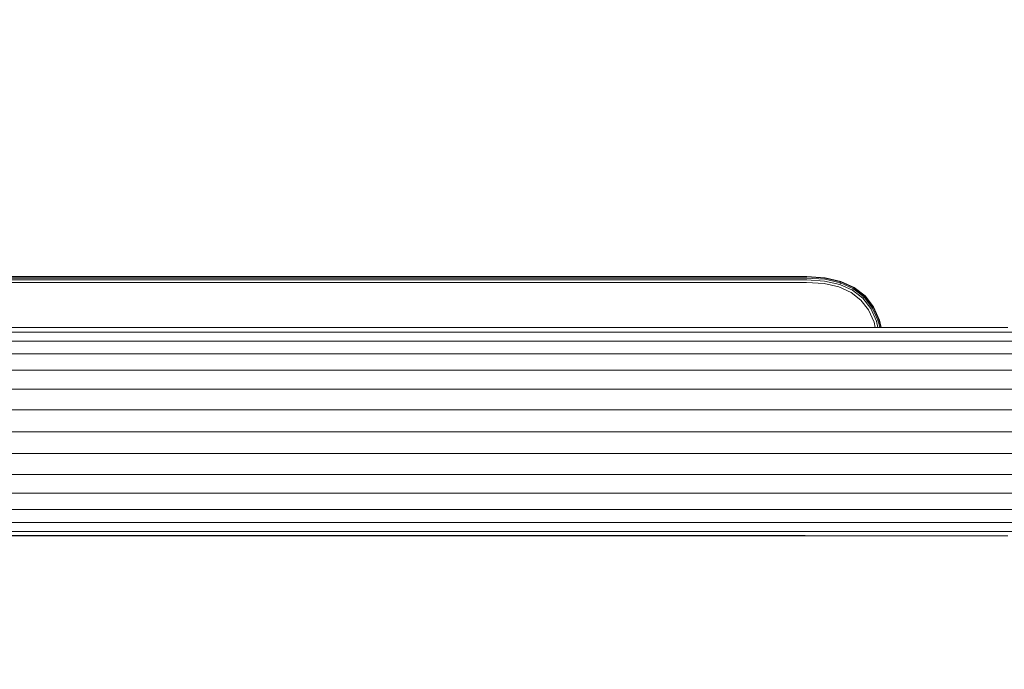
# Model space of a CAD drawing. Units: millimetres. Extents: x 628 to 7578, y -1275 to 8112.
# Drawn here: x 3893 to 4400, y 897 to 1232 of the extents above; entities that cross this region are included whole.
import ezdxf

# ---------------------------------------------------------------- set-up
doc = ezdxf.new("R2010")
doc.units = ezdxf.units.MM
doc.layers.add('размер', color=92, linetype='Continuous', lineweight=15)
doc.styles.get("Standard").update_dxf_attribs({"font": 'txt.shx'})
doc.dimstyles.new('Размер М1.1', dxfattribs={"dimtxt": 300, "dimasz": 200, "dimexe": 1, "dimexo": 1, "dimgap": 50, "dimtad": 1, "dimdec": 0, "dimzin": 0, "dimtxsty": 'Standard', "dimcen": 2.5, "dimazin": 0, "dimtfac": 1, "dimtmove": 0, "dimatfit": 3, "dimfxl": 1, "dimtzin": 0, "dimarcsym": 0})

# ---------------------------------------------------------------- blocks, each defined once
blk = doc.blocks.new('A$C150ad105')
at = {"color": 0, "linetype": 'Continuous', "lineweight": 0}
for p, q in [((516.82, 561.58), (96.82, 561.58)), ((516.81, 561.39), (96.82, 561.39)), ((516.77, 560.83), (96.82, 560.83)), ((516.71, 559.89), (96.82, 559.89)), ((525.95, 559.28), (516.71, 559.89)), ((526.09, 560.21), (516.77, 560.83)), ((526.17, 560.77), (516.81, 561.39)), ((526.2, 560.95), (516.82, 561.58)), ((533.78, 557.47), (525.95, 559.28)), ((526.09, 560.21), (526.17, 560.77)), ((534.08, 558.36), (526.09, 560.21)), ((526.2, 560.95), (526.17, 560.77)), ((534.26, 558.9), (526.17, 560.77)), ((534.32, 559.08), (526.2, 560.95)), ((534.08, 558.36), (534.26, 558.9)), ((534.32, 559.08), (534.26, 558.9)), ((541.1, 555.79), (534.26, 558.9)), ((541.2, 555.95), (534.32, 559.08)), ((516.62, 558.58), (96.82, 558.58)), ((525.76, 557.98), (516.62, 558.58)), ((533.35, 556.22), (525.76, 557.98)), ((539.63, 553.37), (533.35, 556.22)), ((534.08, 558.36), (533.78, 557.47)), ((540.32, 554.5), (533.78, 557.47)), ((540.81, 555.31), (534.08, 558.36)), ((540.81, 555.31), (540.32, 554.5)), ((545.62, 550.38), (540.32, 554.5)), ((540.81, 555.31), (541.1, 555.79)), ((546.29, 551.04), (540.81, 555.31)), ((541.2, 555.95), (541.1, 555.79)), ((546.69, 551.44), (541.1, 555.79)), ((546.82, 551.58), (541.2, 555.95)), ((544.68, 549.44), (539.63, 553.37)), ((548.61, 544.39), (544.68, 549.44)), ((546.29, 551.04), (545.62, 550.38)), ((549.74, 545.07), (545.62, 550.38)), ((546.29, 551.04), (546.69, 551.44)), ((550.55, 545.56), (546.29, 551.04)), ((546.82, 551.58), (546.69, 551.44)), ((551.03, 545.86), (546.69, 551.44)), ((551.2, 545.95), (546.82, 551.58)), ((551.47, 538.11), (548.61, 544.39)), ((550.55, 545.56), (549.74, 545.07)), ((552.71, 538.53), (549.74, 545.07)), ((550.55, 545.56), (551.03, 545.86)), ((553.61, 538.84), (550.55, 545.56)), ((551.2, 545.95), (551.03, 545.86)), ((554.14, 539.02), (551.03, 545.86)), ((554.32, 539.08), (551.2, 545.95)), ((553.61, 538.84), (552.71, 538.53)), ((553.47, 535.28), (552.71, 538.53)), ((553.61, 538.84), (554.14, 539.02)), ((554.43, 535.28), (553.61, 538.84)), ((554.32, 539.08), (554.14, 539.02)), ((555, 535.28), (554.14, 539.02)), ((555.2, 535.28), (554.32, 539.08)), ((-3.27, 535.28), (196.83, 535.28)), ((4.78, 535.28), (204.22, 535.28)), ((196.83, 535.28), (204.22, 535.28)), ((204.22, 535.28), (212.1, 535.28)), ((212.1, 535.28), (220.37, 535.28)), ((220.37, 535.28), (229, 535.28)), ((229, 535.28), (237.96, 535.28)), ((237.96, 535.28), (247.22, 535.28)), ((247.22, 535.28), (256.75, 535.28)), ((256.75, 535.28), (266.54, 535.28)), ((266.54, 535.28), (276.49, 535.28)), ((276.49, 535.28), (286.55, 535.28)), ((286.55, 535.28), (296.67, 535.28)), ((296.67, 535.28), (306.82, 535.28)), ((306.82, 535.28), (316.97, 535.28)), ((316.97, 535.28), (327.1, 535.28)), ((327.1, 535.28), (337.15, 535.28)), ((337.15, 535.28), (347.11, 535.28)), ((347.11, 535.28), (356.89, 535.28)), ((356.89, 535.28), (366.42, 535.28)), ((366.42, 535.28), (375.69, 535.28)), ((375.69, 535.28), (384.65, 535.28)), ((384.65, 535.28), (393.27, 535.28)), ((393.27, 535.28), (401.54, 535.28)), ((401.54, 535.28), (409.42, 535.28)), ((409.42, 535.28), (608.86, 535.28)), ((409.42, 535.28), (416.81, 535.28)), ((416.81, 535.28), (616.91, 535.28)), ((552.12, 535.28), (551.47, 538.11)), ((616.91, 535.28), (608.86, 535.28)), ((616.91, 535.28), (620.42, 535.28)), ((-18.49, 528.34), (181.98, 528.34)), ((-11.14, 532.94), (189.15, 532.94)), ((181.98, 528.34), (190.14, 528.34)), ((189.15, 532.94), (196.94, 532.94)), ((190.14, 528.34), (199.1, 528.34)), ((196.94, 532.94), (205.38, 532.94)), ((199.1, 528.34), (208.5, 528.34)), ((205.38, 532.94), (214.23, 532.94)), ((208.5, 528.34), (218.31, 528.34)), ((214.23, 532.94), (223.47, 532.94)), ((218.31, 528.34), (228.5, 528.34)), ((223.47, 532.94), (233.07, 532.94)), ((228.5, 528.34), (239.04, 528.34)), ((233.07, 532.94), (242.99, 532.94)), ((239.04, 528.34), (249.88, 528.34)), ((242.99, 532.94), (253.2, 532.94)), ((249.88, 528.34), (261.01, 528.34)), ((253.2, 532.94), (263.68, 532.94)), ((261.01, 528.34), (272.33, 528.34)), ((263.68, 532.94), (274.34, 532.94)), ((272.33, 528.34), (283.76, 528.34)), ((274.34, 532.94), (285.11, 532.94)), ((283.76, 528.34), (295.28, 528.34)), ((285.11, 532.94), (295.95, 532.94)), ((295.28, 528.34), (306.82, 528.34)), ((295.95, 532.94), (306.82, 532.94)), ((306.82, 532.94), (317.69, 532.94)), ((306.82, 528.34), (318.37, 528.34)), ((317.69, 532.94), (328.54, 532.94)), ((318.37, 528.34), (329.88, 528.34)), ((328.54, 532.94), (339.3, 532.94)), ((329.88, 528.34), (341.31, 528.34)), ((339.3, 532.94), (349.96, 532.94)), ((341.31, 528.34), (352.64, 528.34)), ((349.96, 532.94), (360.44, 532.94)), ((352.64, 528.34), (363.76, 528.34)), ((360.44, 532.94), (370.66, 532.94)), ((363.76, 528.34), (374.61, 528.34)), ((370.66, 532.94), (380.57, 532.94)), ((374.61, 528.34), (385.14, 528.34)), ((380.57, 532.94), (390.17, 532.94)), ((385.14, 528.34), (395.33, 528.34)), ((390.17, 532.94), (399.41, 532.94)), ((395.33, 528.34), (405.14, 528.34)), ((399.41, 532.94), (408.26, 532.94)), ((405.14, 528.34), (414.54, 528.34)), ((408.26, 532.94), (416.7, 532.94)), ((414.54, 528.34), (423.5, 528.34)), ((416.7, 532.94), (424.49, 532.94)), ((423.5, 528.34), (431.66, 528.34)), ((424.49, 532.94), (624.78, 532.94)), ((431.66, 528.34), (632.13, 528.34)), ((-25, 521.71), (175.63, 521.71)), ((175.63, 521.71), (184.12, 521.71)), ((184.12, 521.71), (193.54, 521.71)), ((193.54, 521.71), (203.43, 521.71)), ((203.43, 521.71), (213.75, 521.71)), ((213.75, 521.71), (224.46, 521.71)), ((224.46, 521.71), (235.54, 521.71)), ((235.54, 521.71), (246.94, 521.71)), ((246.94, 521.71), (258.64, 521.71)), ((258.64, 521.71), (270.55, 521.71)), ((270.55, 521.71), (282.57, 521.71)), ((282.57, 521.71), (294.68, 521.71)), ((294.68, 521.71), (306.82, 521.71)), ((306.82, 521.71), (318.96, 521.71)), ((318.96, 521.71), (331.07, 521.71)), ((331.07, 521.71), (343.09, 521.71)), ((343.09, 521.71), (355, 521.71)), ((355, 521.71), (366.7, 521.71)), ((366.7, 521.71), (378.1, 521.71)), ((378.1, 521.71), (389.18, 521.71)), ((389.18, 521.71), (399.9, 521.71)), ((399.9, 521.71), (410.22, 521.71)), ((410.22, 521.71), (420.1, 521.71)), ((420.1, 521.71), (429.52, 521.71)), ((429.52, 521.71), (438.01, 521.71)), ((438.01, 521.71), (638.64, 521.71)), ((-30.38, 513.32), (170.37, 513.32)), ((170.37, 513.32), (179.14, 513.32)), ((179.14, 513.32), (188.94, 513.32)), ((188.94, 513.32), (199.23, 513.32)), ((199.23, 513.32), (209.97, 513.32)), ((209.97, 513.32), (221.12, 513.32)), ((221.12, 513.32), (232.65, 513.32)), ((232.65, 513.32), (244.51, 513.32)), ((244.51, 513.32), (256.69, 513.32)), ((256.69, 513.32), (269.07, 513.32)), ((269.07, 513.32), (281.58, 513.32)), ((281.58, 513.32), (294.19, 513.32)), ((294.19, 513.32), (306.82, 513.32)), ((306.82, 513.32), (319.45, 513.32)), ((319.45, 513.32), (332.06, 513.32)), ((332.06, 513.32), (344.57, 513.32)), ((344.57, 513.32), (356.96, 513.32)), ((356.96, 513.32), (369.13, 513.32)), ((369.13, 513.32), (381, 513.32)), ((381, 513.32), (392.52, 513.32)), ((392.52, 513.32), (403.68, 513.32)), ((403.68, 513.32), (414.42, 513.32)), ((414.42, 513.32), (424.7, 513.32)), ((424.7, 513.32), (434.5, 513.32)), ((434.5, 513.32), (443.27, 513.32)), ((443.27, 513.32), (644.02, 513.32)), ((-34.41, 503.54), (166.45, 503.54)), ((166.45, 503.54), (175.42, 503.54)), ((175.42, 503.54), (185.51, 503.54)), ((185.51, 503.54), (196.09, 503.54)), ((196.09, 503.54), (207.14, 503.54)), ((207.14, 503.54), (218.62, 503.54)), ((218.62, 503.54), (230.48, 503.54)), ((230.48, 503.54), (242.7, 503.54)), ((242.7, 503.54), (255.23, 503.54)), ((255.23, 503.54), (267.97, 503.54)), ((267.97, 503.54), (280.85, 503.54)), ((280.85, 503.54), (293.82, 503.54)), ((293.82, 503.54), (306.82, 503.54)), ((306.82, 503.54), (319.82, 503.54)), ((319.82, 503.54), (332.79, 503.54)), ((332.79, 503.54), (345.67, 503.54)), ((345.67, 503.54), (358.42, 503.54)), ((358.42, 503.54), (370.95, 503.54)), ((370.95, 503.54), (383.16, 503.54)), ((383.16, 503.54), (395.02, 503.54)), ((395.02, 503.54), (406.5, 503.54)), ((406.5, 503.54), (417.55, 503.54)), ((417.55, 503.54), (428.14, 503.54)), ((428.14, 503.54), (438.23, 503.54)), ((438.23, 503.54), (447.19, 503.54)), ((447.19, 503.54), (648.05, 503.54)), ((-36.89, 492.81), (164.02, 492.81)), ((164.02, 492.81), (173.12, 492.81)), ((173.12, 492.81), (183.38, 492.81)), ((183.38, 492.81), (194.15, 492.81)), ((194.15, 492.81), (205.4, 492.81)), ((205.4, 492.81), (217.08, 492.81)), ((217.08, 492.81), (229.15, 492.81)), ((229.15, 492.81), (241.57, 492.81)), ((241.57, 492.81), (254.32, 492.81)), ((254.32, 492.81), (267.29, 492.81)), ((267.29, 492.81), (280.39, 492.81)), ((280.39, 492.81), (293.59, 492.81)), ((293.59, 492.81), (306.82, 492.81)), ((306.82, 492.81), (320.05, 492.81)), ((320.05, 492.81), (333.25, 492.81)), ((333.25, 492.81), (346.35, 492.81)), ((346.35, 492.81), (359.32, 492.81)), ((359.32, 492.81), (372.07, 492.81)), ((372.07, 492.81), (384.5, 492.81)), ((384.5, 492.81), (396.57, 492.81)), ((396.57, 492.81), (408.25, 492.81)), ((408.25, 492.81), (419.49, 492.81)), ((419.49, 492.81), (430.26, 492.81)), ((430.26, 492.81), (440.53, 492.81)), ((440.53, 492.81), (449.62, 492.81)), ((449.62, 492.81), (650.53, 492.81)), ((-37.73, 481.58), (163.2, 481.58)), ((163.2, 481.58), (172.34, 481.58)), ((172.34, 481.58), (182.66, 481.58)), ((182.66, 481.58), (193.5, 481.58)), ((193.5, 481.58), (204.81, 481.58)), ((204.81, 481.58), (216.55, 481.58)), ((216.55, 481.58), (228.7, 481.58)), ((228.7, 481.58), (241.19, 481.58)), ((241.19, 481.58), (254.02, 481.58)), ((254.02, 481.58), (267.06, 481.58)), ((267.06, 481.58), (280.24, 481.58)), ((280.24, 481.58), (293.52, 481.58)), ((293.52, 481.58), (306.82, 481.58)), ((306.82, 481.58), (320.12, 481.58)), ((320.12, 481.58), (333.4, 481.58)), ((333.4, 481.58), (346.58, 481.58)), ((346.58, 481.58), (359.63, 481.58)), ((359.63, 481.58), (372.45, 481.58)), ((372.45, 481.58), (384.95, 481.58)), ((384.95, 481.58), (397.09, 481.58)), ((397.09, 481.58), (408.84, 481.58)), ((408.84, 481.58), (420.15, 481.58)), ((420.15, 481.58), (430.98, 481.58)), ((430.98, 481.58), (441.3, 481.58)), ((441.3, 481.58), (450.44, 481.58)), ((450.44, 481.58), (651.37, 481.58)), ((96.85, 470.35), (164.02, 470.35)), ((164.02, 470.35), (173.12, 470.35)), ((173.12, 470.35), (183.38, 470.35)), ((183.38, 470.35), (194.15, 470.35)), ((194.15, 470.35), (205.4, 470.35)), ((205.4, 470.35), (217.08, 470.35)), ((217.08, 470.35), (229.15, 470.35)), ((229.15, 470.35), (241.57, 470.35)), ((241.57, 470.35), (254.32, 470.35)), ((254.32, 470.35), (267.29, 470.35)), ((267.29, 470.35), (280.39, 470.35)), ((280.39, 470.35), (293.59, 470.35)), ((293.59, 470.35), (306.82, 470.35)), ((306.82, 470.35), (320.05, 470.35)), ((320.05, 470.35), (333.25, 470.35)), ((333.25, 470.35), (346.35, 470.35)), ((346.35, 470.35), (359.32, 470.35)), ((359.32, 470.35), (372.07, 470.35)), ((372.07, 470.35), (384.5, 470.35)), ((384.5, 470.35), (396.57, 470.35)), ((396.57, 470.35), (408.25, 470.35)), ((408.25, 470.35), (419.49, 470.35)), ((419.49, 470.35), (430.26, 470.35)), ((430.26, 470.35), (440.53, 470.35)), ((440.53, 470.35), (449.62, 470.35)), ((449.62, 470.35), (650.53, 470.35)), ((53.78, 459.61), (166.45, 459.61)), ((166.45, 459.61), (175.42, 459.61)), ((175.42, 459.61), (185.51, 459.61)), ((185.51, 459.61), (196.09, 459.61)), ((196.09, 459.61), (207.14, 459.61)), ((207.14, 459.61), (218.62, 459.61)), ((218.62, 459.61), (230.48, 459.61)), ((230.48, 459.61), (242.7, 459.61)), ((242.7, 459.61), (255.23, 459.61)), ((255.23, 459.61), (267.97, 459.61)), ((267.97, 459.61), (280.85, 459.61)), ((280.85, 459.61), (293.82, 459.61)), ((293.82, 459.61), (306.82, 459.61)), ((306.82, 459.61), (319.82, 459.61)), ((319.82, 459.61), (332.79, 459.61)), ((332.79, 459.61), (345.67, 459.61)), ((345.67, 459.61), (358.42, 459.61)), ((358.42, 459.61), (370.95, 459.61)), ((370.95, 459.61), (383.16, 459.61)), ((383.16, 459.61), (395.02, 459.61)), ((395.02, 459.61), (406.5, 459.61)), ((406.5, 459.61), (417.55, 459.61)), ((417.55, 459.61), (428.14, 459.61)), ((428.14, 459.61), (438.23, 459.61)), ((438.23, 459.61), (447.19, 459.61)), ((447.19, 459.61), (648.05, 459.61)), ((-30.38, 449.84), (170.37, 449.84)), ((170.37, 449.84), (179.14, 449.84)), ((179.14, 449.84), (188.94, 449.84)), ((188.94, 449.84), (199.23, 449.84)), ((199.23, 449.84), (209.97, 449.84)), ((209.97, 449.84), (221.12, 449.84)), ((221.12, 449.84), (232.65, 449.84)), ((232.65, 449.84), (244.51, 449.84)), ((244.51, 449.84), (256.69, 449.84)), ((256.69, 449.84), (269.07, 449.84)), ((269.07, 449.84), (281.58, 449.84)), ((281.58, 449.84), (294.19, 449.84)), ((294.19, 449.84), (306.82, 449.84)), ((306.82, 449.84), (319.45, 449.84)), ((319.45, 449.84), (332.06, 449.84)), ((332.06, 449.84), (344.57, 449.84)), ((344.57, 449.84), (356.96, 449.84)), ((356.96, 449.84), (369.13, 449.84)), ((369.13, 449.84), (381, 449.84)), ((381, 449.84), (392.52, 449.84)), ((392.52, 449.84), (403.68, 449.84)), ((403.68, 449.84), (414.42, 449.84)), ((414.42, 449.84), (424.7, 449.84)), ((424.7, 449.84), (434.5, 449.84)), ((434.5, 449.84), (443.27, 449.84)), ((443.27, 449.84), (644.02, 449.84)), ((-25, 441.45), (175.63, 441.45)), ((175.63, 441.45), (184.12, 441.45)), ((184.12, 441.45), (193.54, 441.45)), ((193.54, 441.45), (203.43, 441.45)), ((203.43, 441.45), (213.75, 441.45)), ((213.75, 441.45), (224.46, 441.45)), ((224.46, 441.45), (235.54, 441.45)), ((235.54, 441.45), (246.94, 441.45)), ((246.94, 441.45), (258.64, 441.45)), ((258.64, 441.45), (270.55, 441.45)), ((270.55, 441.45), (282.57, 441.45)), ((282.57, 441.45), (294.68, 441.45)), ((294.68, 441.45), (306.82, 441.45)), ((306.82, 441.45), (318.96, 441.45)), ((318.96, 441.45), (331.07, 441.45)), ((331.07, 441.45), (343.09, 441.45)), ((343.09, 441.45), (355, 441.45)), ((355, 441.45), (366.7, 441.45)), ((366.7, 441.45), (378.1, 441.45)), ((378.1, 441.45), (389.18, 441.45)), ((389.18, 441.45), (399.9, 441.45)), ((399.9, 441.45), (410.22, 441.45)), ((410.22, 441.45), (420.1, 441.45)), ((420.1, 441.45), (429.52, 441.45)), ((429.52, 441.45), (438.01, 441.45)), ((438.01, 441.45), (638.64, 441.45)), ((-18.49, 434.81), (181.98, 434.81)), ((181.98, 434.81), (190.14, 434.81)), ((190.14, 434.81), (199.1, 434.81)), ((199.1, 434.81), (208.5, 434.81)), ((208.5, 434.81), (218.31, 434.81)), ((218.31, 434.81), (228.5, 434.81)), ((228.5, 434.81), (239.04, 434.81)), ((239.04, 434.81), (249.88, 434.81)), ((249.88, 434.81), (261.01, 434.81)), ((261.01, 434.81), (272.33, 434.81)), ((272.33, 434.81), (283.76, 434.81)), ((283.76, 434.81), (295.28, 434.81)), ((295.28, 434.81), (306.82, 434.81)), ((306.82, 434.81), (318.37, 434.81)), ((318.37, 434.81), (329.88, 434.81)), ((329.88, 434.81), (341.31, 434.81)), ((341.31, 434.81), (352.64, 434.81)), ((352.64, 434.81), (363.76, 434.81)), ((363.76, 434.81), (374.61, 434.81)), ((374.61, 434.81), (385.14, 434.81)), ((385.14, 434.81), (395.33, 434.81)), ((395.33, 434.81), (405.14, 434.81)), ((405.14, 434.81), (414.54, 434.81)), ((414.54, 434.81), (423.5, 434.81)), ((423.5, 434.81), (431.66, 434.81)), ((431.66, 434.81), (632.13, 434.81)), ((-11.14, 430.22), (189.15, 430.22)), ((-3.27, 427.87), (196.83, 427.87)), ((189.15, 430.22), (196.94, 430.22)), ((196.83, 427.87), (204.22, 427.87)), ((196.94, 430.22), (205.38, 430.22)), ((204.22, 427.87), (212.1, 427.87)), ((205.38, 430.22), (214.23, 430.22)), ((212.1, 427.87), (220.37, 427.87)), ((214.23, 430.22), (223.47, 430.22)), ((220.37, 427.87), (229, 427.87)), ((223.47, 430.22), (233.07, 430.22)), ((229, 427.87), (237.96, 427.87)), ((233.07, 430.22), (242.99, 430.22)), ((237.96, 427.87), (247.22, 427.87)), ((242.99, 430.22), (253.2, 430.22)), ((247.22, 427.87), (256.75, 427.87)), ((253.2, 430.22), (263.68, 430.22)), ((256.75, 427.87), (266.54, 427.87)), ((263.68, 430.22), (274.34, 430.22)), ((266.54, 427.87), (276.49, 427.87)), ((274.34, 430.22), (285.11, 430.22)), ((276.49, 427.87), (286.55, 427.87)), ((285.11, 430.22), (295.95, 430.22)), ((286.55, 427.87), (296.67, 427.87)), ((295.95, 430.22), (306.82, 430.22)), ((296.67, 427.87), (306.82, 427.87)), ((306.82, 430.22), (317.69, 430.22)), ((306.82, 427.87), (316.97, 427.87)), ((316.97, 427.87), (327.1, 427.87)), ((317.69, 430.22), (328.54, 430.22)), ((327.1, 427.87), (337.15, 427.87)), ((328.54, 430.22), (339.3, 430.22)), ((337.15, 427.87), (347.11, 427.87)), ((339.3, 430.22), (349.96, 430.22)), ((347.11, 427.87), (356.89, 427.87)), ((349.96, 430.22), (360.44, 430.22)), ((356.89, 427.87), (366.42, 427.87)), ((360.44, 430.22), (370.66, 430.22)), ((366.42, 427.87), (375.69, 427.87)), ((370.66, 430.22), (380.57, 430.22)), ((375.69, 427.87), (384.65, 427.87)), ((380.57, 430.22), (390.17, 430.22)), ((384.65, 427.87), (393.27, 427.87)), ((390.17, 430.22), (399.41, 430.22)), ((393.27, 427.87), (401.54, 427.87)), ((399.41, 430.22), (408.26, 430.22)), ((401.54, 427.87), (409.42, 427.87)), ((408.26, 430.22), (416.7, 430.22)), ((409.42, 427.87), (416.81, 427.87)), ((416.7, 430.22), (424.49, 430.22)), ((416.81, 427.87), (616.91, 427.87)), ((424.49, 430.22), (624.78, 430.22)), ((616.91, 427.87), (620.42, 427.87))]:
    blk.add_line(p, q, dxfattribs=at)
blk = doc.blocks.new('*D14')
at = {"layer": 'Defpoints', "color": 0, "transparency": 16777216}
for p in [(4088.6, 3721.93), (2452.19, 966.19), (4298.64, 966.19)]:
    blk.add_point(p, dxfattribs=at)
at = {"layer": 'размер', "color": 0, "lineweight": -2, "transparency": 16777216}
for p, q in [((4087.6, 3721.93), (2451.19, 3721.93)), ((2452.19, 3521.93), (2452.19, 1166.19)), ((4297.64, 966.19), (2451.19, 966.19))]:
    blk.add_line(p, q, dxfattribs=at)
at = {"layer": 'размер', "color": 0, "transparency": 16777216}
for points in [[(2418.85, 3521.93), (2485.52, 3521.93), (2452.19, 3721.93)], [(2418.85, 1166.19), (2485.52, 1166.19), (2452.19, 966.19)]]:
    blk.add_solid(points, dxfattribs=at)
at = {"layer": 'размер', "color": 0, "transparency": 16777216, "insert": (2302.19, 2344.06), "char_height": 200, "attachment_point": 5, "rotation": 90}
blk.add_mtext('2700', dxfattribs=at)
blk = doc.blocks.new('*D15')
at = {"layer": 'Defpoints', "color": 0, "transparency": 16777216}
for p in [(5578.17, 1122.89), (3147.6, 1019.89), (5578.17, 346.31)]:
    blk.add_point(p, dxfattribs=at)
at = {"layer": 'размер', "color": 0, "lineweight": -2, "transparency": 16777216}
for p, q in [((5578.17, 1121.89), (5578.17, 345.31)), ((3147.6, 1018.89), (3147.6, 345.31)), ((3347.6, 346.31), (5378.17, 346.31))]:
    blk.add_line(p, q, dxfattribs=at)
at = {"layer": 'размер', "color": 0, "transparency": 16777216}
for points in [[(3347.6, 379.64), (3347.6, 312.98), (3147.6, 346.31)], [(5378.17, 379.64), (5378.17, 312.98), (5578.17, 346.31)]]:
    blk.add_solid(points, dxfattribs=at)
at = {"layer": 'размер', "color": 0, "transparency": 16777216, "insert": (4362.89, 496.31), "char_height": 200, "attachment_point": 5}
blk.add_mtext('2400', dxfattribs=at)
blk = doc.blocks.new('*D17')
at = {"layer": 'Defpoints', "color": 0, "transparency": 16777216}
for p in [(4081.74, 5221.91), (908.76, -533.81), (3684.15, -533.81)]:
    blk.add_point(p, dxfattribs=at)
at = {"layer": 'размер', "color": 0, "lineweight": -2, "transparency": 16777216}
for p, q in [((4080.74, 5221.91), (907.76, 5221.91)), ((908.76, 5021.91), (908.76, -333.81)), ((3683.15, -533.81), (907.76, -533.81))]:
    blk.add_line(p, q, dxfattribs=at)
at = {"layer": 'размер', "color": 0, "transparency": 16777216}
for points in [[(875.42, 5021.91), (942.09, 5021.91), (908.76, 5221.91)], [(875.42, -333.81), (942.09, -333.81), (908.76, -533.81)]]:
    blk.add_solid(points, dxfattribs=at)
at = {"layer": 'размер', "color": 0, "transparency": 16777216, "insert": (758.76, 2344.05), "char_height": 200, "attachment_point": 5, "rotation": 90}
blk.add_mtext('5700', dxfattribs=at)
blk = doc.blocks.new('*D18')
at = {"layer": 'Defpoints', "color": 0, "transparency": 16777216}
for p in [(7578.17, 1369.89), (1647.6, 1003.56), (1647.6, -1242.13)]:
    blk.add_point(p, dxfattribs=at)
at = {"layer": 'размер', "color": 0, "lineweight": -2, "transparency": 16777216}
for p, q in [((7578.17, 1368.89), (7578.17, -1243.13)), ((1647.6, 1002.56), (1647.6, -1243.13)), ((7378.17, -1242.13), (1847.6, -1242.13))]:
    blk.add_line(p, q, dxfattribs=at)
at = {"layer": 'размер', "color": 0, "transparency": 16777216}
for points in [[(1847.6, -1208.8), (1847.6, -1275.46), (1647.6, -1242.13)], [(7378.17, -1208.8), (7378.17, -1275.46), (7578.17, -1242.13)]]:
    blk.add_solid(points, dxfattribs=at)
at = {"layer": 'размер', "color": 0, "transparency": 16777216, "insert": (4612.89, -1092.13), "char_height": 200, "attachment_point": 5}
blk.add_mtext('5900', dxfattribs=at)

msp = doc.modelspace()

# ---------------------------------------------------------------- block references
msp.add_blockref('A$C150ad105', (3781.78, 538.31))

# ---------------------------------------------------------------- dimensions: what is measured, and where the dimension line sits
at = {"layer": 'размер'}
for base, p1, p2, text, picture, middle in [((908.76, -533.81), (4081.74, 5221.91), (3684.15, -533.81), '5700', '*D17', (758.76, 2344.05)), ((2452.19, 966.19), (4088.6, 3721.93), (4298.64, 966.19), '2700', '*D14', (2302.19, 2344.06))]:
    dim = msp.add_linear_dim(base=base, p1=p1, p2=p2, angle=90, text=text, dimstyle='Размер М1.1', override={"dimtxt": 200}, dxfattribs=at)
    dim.commit()
    dim.dimension.update_dxf_attribs({"geometry": picture, "text_midpoint": middle})
for base, p1, p2, text, picture, middle in [((1647.6, -1242.13), (7578.17, 1369.89), (1647.6, 1003.56), '5900', '*D18', (4612.89, -1092.13)), ((5578.17, 346.31), (3147.6, 1019.89), (5578.17, 1122.89), '2400', '*D15', (4362.89, 496.31))]:
    dim = msp.add_linear_dim(base=base, p1=p1, p2=p2, text=text, dimstyle='Размер М1.1', override={"dimtxt": 200}, dxfattribs=at)
    dim.commit()
    dim.dimension.update_dxf_attribs({"geometry": picture, "text_midpoint": middle})

doc.saveas('drawing.dxf')
